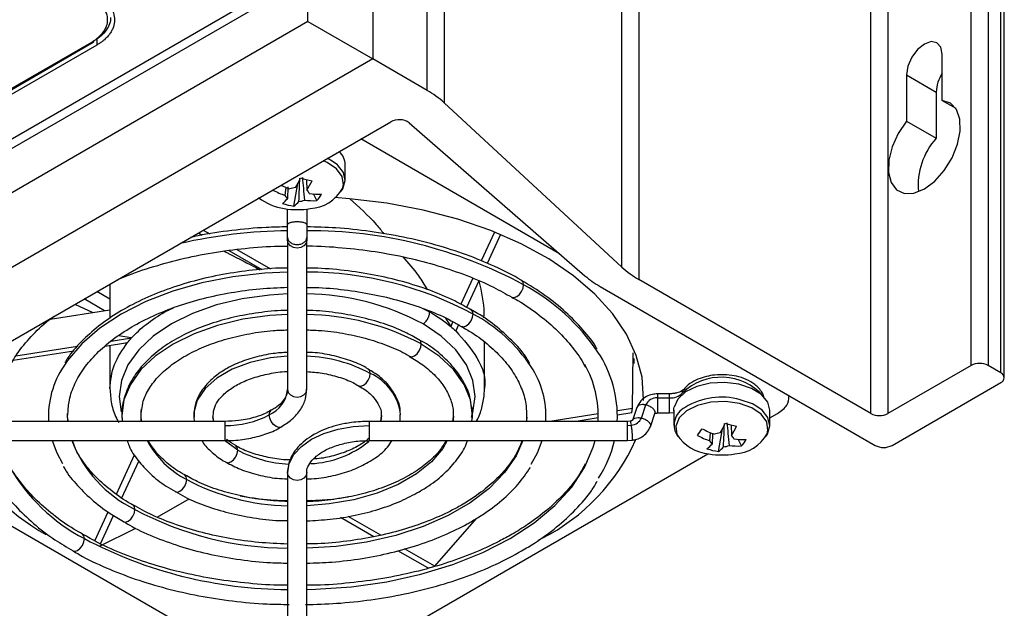
# Model space of a CAD drawing. Units: millimetres. Extents: x 15231 to 16568, y 10020 to 11488.
# Drawn here: x 16473 to 16555, y 10099 to 10148 of the extents above; entities that cross this region are included whole.
import ezdxf

# ---------------------------------------------------------------- set-up
doc = ezdxf.new("R2010")
doc.units = ezdxf.units.MM

msp = doc.modelspace()

# ---------------------------------------------------------------- linework, layer by layer
at = {"color": 7, "linetype": 'Continuous', "lineweight": 25}
for p, q in [((16502.393, 10438.462), (16502.393, 10144.437)), ((16506.922, 10141.822), (16506.922, 10435.777)), ((16508.332, 10434.754), (16508.332, 10140.799)), ((16523.142, 10127.117), (16523.142, 10421.071)), ((16524.551, 10420.048), (16524.551, 10126.094)), ((16552.214, 10118.942), (16552.214, 10412.896)), ((16553.628, 10412.896), (16553.628, 10118.942)), ((16554.688, 10118.329), (16554.688, 10412.284)), ((16554.981, 10117.921), (16554.981, 10411.876)), ((16543.87, 10114.941), (16543.87, 10408.896)), ((16545.284, 10408.896), (16545.284, 10114.941)), ((16496.998, 10147.552), (16496.998, 10181.867)), ((16337.681, 10060.072), (16493.108, 10149.798)), ((16493.809, 10149.393), (16337.675, 10059.259)), ((16496.998, 10147.552), (16334.486, 10053.736)), ((16496.998, 10147.552), (16502.393, 10144.437)), ((16479.419, 10145.597), (16434.903, 10119.898)), ((16435.537, 10120.667), (16479.128, 10145.832)), ((16435.581, 10120.781), (16479, 10145.846)), ((16479.41, 10146.142), (16479.419, 10145.597)), ((16549.809, 10140.984), (16549.809, 10144.826)), ((16502.393, 10144.437), (16339.697, 10050.514)), ((16506.922, 10141.822), (16502.393, 10144.437)), ((16546.84, 10143.112), (16546.84, 10139.27)), ((16546.84, 10143.112), (16549.314, 10141.683)), ((16549.314, 10141.683), (16549.314, 10137.841)), ((16523.142, 10127.117), (16508.332, 10140.799)), ((16549.809, 10140.984), (16550.937, 10140.333)), ((16348.805, 10049.684), (16503.892, 10139.214)), ((16505.433, 10139.125), (16520.06, 10126.399)), ((16546.84, 10139.27), (16549.314, 10137.841)), ((16517.95, 10128.235), (16501.412, 10137.782)), ((16500.105, 10134.367), (16500.105, 10135.628)), ((16495.822, 10132.196), (16496.154, 10134.079)), ((16496.875, 10134.397), (16496.912, 10133.51)), ((16495.106, 10133.078), (16495.173, 10133.771)), ((16495.334, 10133.79), (16495.297, 10132.812)), ((16497.742, 10132.655), (16497.465, 10133.211)), ((16495.305, 10130.651), (16495.305, 10131.954)), ((16496.905, 10131.954), (16496.905, 10130.651)), ((16487.877, 10129.969), (16488.199, 10129.783)), ((16488.283, 10130.203), (16488.838, 10129.883)), ((16495.305, 10129.584), (16495.305, 10130.651)), ((16496.905, 10130.651), (16496.905, 10129.584)), ((16512.528, 10130.043), (16511.411, 10127.638)), ((16495.305, 10129.364), (16495.305, 10129.584)), ((16495.305, 10129.364), (16495.305, 10116.953)), ((16496.905, 10129.584), (16496.905, 10129.364)), ((16496.905, 10116.953), (16496.905, 10129.364)), ((16513.027, 10129.839), (16511.91, 10127.433)), ((16490.419, 10128.502), (16493.163, 10126.917)), ((16491.071, 10128.594), (16493.887, 10126.968)), ((16510.741, 10126.193), (16509.735, 10124.026)), ((16511.235, 10125.978), (16510.208, 10123.766)), ((16543.87, 10114.941), (16524.551, 10126.094)), ((16480.51, 10124.458), (16479.421, 10125.087)), ((16480.51, 10125.716), (16480.51, 10122.855)), ((16521.322, 10125.509), (16544.223, 10112.288)), ((16480.071, 10123.487), (16478.36, 10124.475)), ((16475.529, 10122.785), (16480.51, 10123.555)), ((16477.589, 10124.03), (16479.092, 10123.336)), ((16485.078, 10123.397), (16485.798, 10123.737)), ((16506.506, 10123.698), (16507.132, 10123.397)), ((16508.441, 10122.884), (16508.883, 10122.191)), ((16509.067, 10122.586), (16508.883, 10122.191)), ((16509.535, 10122.315), (16509.306, 10121.823)), ((16480.605, 10120.971), (16482.315, 10121.235)), ((16482.315, 10121.235), (16481.235, 10121.418)), ((16511.699, 10117.031), (16511.699, 10120.881)), ((16472.468, 10119.369), (16477.496, 10120.147)), ((16472.69, 10119.746), (16477.823, 10120.54)), ((16480.124, 10120.553), (16481.974, 10120.84)), ((16480.51, 10120.613), (16480.51, 10117.031)), ((16524.024, 10115.355), (16524.079, 10119.997)), ((16524.175, 10119.115), (16524.175, 10119.527)), ((16552.214, 10118.942), (16545.284, 10114.941)), ((16554.688, 10118.329), (16553.628, 10118.942)), ((16545.637, 10112.288), (16554.688, 10117.513)), ((16527.097, 10116.578), (16526.105, 10116.578)), ((16526.105, 10116.246), (16527.097, 10116.246)), ((16527.097, 10116.556), (16527.097, 10116.575)), ((16537.103, 10116.351), (16537.103, 10116.398)), ((16524.024, 10115.355), (16522.761, 10115.16)), ((16524.394, 10115.453), (16524.012, 10114.368)), ((16524.762, 10114.569), (16525.144, 10115.655)), ((16527.46, 10115.22), (16527.46, 10113.957)), ((16535.46, 10113.957), (16535.46, 10115.218)), ((16477.007, 10114.289), (16476.992, 10114.942)), ((16503.088, 10114.763), (16503.041, 10114.289)), ((16504.667, 10114.289), (16504.675, 10114.847)), ((16509.08, 10114.734), (16509.046, 10114.289)), ((16510.649, 10114.289), (16510.667, 10114.532)), ((16515.186, 10114.656), (16515.196, 10114.289)), ((16521.168, 10114.914), (16517.13, 10114.289)), ((16521.167, 10114.571), (16519.346, 10114.289)), ((16523.954, 10115.002), (16522.769, 10114.818)), ((16523.845, 10114.314), (16523.603, 10114.289)), ((16525.511, 10113.845), (16525.893, 10114.931)), ((16526.105, 10114.989), (16527.097, 10114.989)), ((16527.097, 10114.989), (16527.49, 10115.028)), ((16535.46, 10114.574), (16536.089, 10114.937)), ((16490.105, 10114.289), (16468.605, 10114.289)), ((16490.105, 10113.951), (16490.105, 10114.289)), ((16490.105, 10112.69), (16490.105, 10113.951)), ((16523.605, 10114.289), (16502.105, 10114.289)), ((16502.105, 10114.289), (16502.105, 10113.951)), ((16502.105, 10113.951), (16502.105, 10112.689)), ((16523.605, 10113.951), (16523.605, 10114.289)), ((16523.605, 10113.951), (16523.927, 10113.984)), ((16523.605, 10112.689), (16523.605, 10113.951)), ((16531.177, 10111.785), (16531.509, 10113.669)), ((16532.231, 10113.987), (16532.268, 10113.1)), ((16468.605, 10112.689), (16490.105, 10112.689)), ((16490.105, 10112.689), (16490.105, 10112.69)), ((16502.105, 10112.689), (16523.605, 10112.689)), ((16523.606, 10112.689), (16524.01, 10112.731)), ((16530.461, 10112.668), (16530.529, 10113.361)), ((16530.684, 10113.252), (16530.652, 10112.402)), ((16533.097, 10112.245), (16532.82, 10112.801)), ((16461.905, 10111.598), (16492.105, 10094.164)), ((16481.046, 10108.237), (16482.563, 10111.506)), ((16500.105, 10094.164), (16530.304, 10111.598)), ((16481.498, 10107.933), (16482.912, 10110.978)), ((16495.305, 10110.025), (16495.305, 10097.614)), ((16496.905, 10097.614), (16496.905, 10110.025)), ((16484.454, 10106.327), (16487.105, 10107.853)), ((16497.392, 10107.631), (16497.252, 10107.712)), ((16498.085, 10107.7), (16498.007, 10107.745)), ((16479.242, 10104.353), (16480.358, 10106.756)), ((16479.722, 10104.106), (16480.812, 10106.454)), ((16502.483, 10104.692), (16499.721, 10106.287)), ((16503.062, 10104.826), (16500.357, 10106.388)), ((16507.551, 10102.235), (16511.034, 10106.217)), ((16479.631, 10103.91), (16482.66, 10105.398)), ((16516.237, 10104.422), (16516.505, 10104.574)), ((16507.551, 10102.235), (16505.042, 10103.683)), ((16506.985, 10102.093), (16504.497, 10103.529))]:
    msp.add_line(p, q, dxfattribs=at)
at = {"color": 7, "linetype": 'Continuous', "lineweight": 25, "flags": 128}
for points in [[(16479, 10145.846), (16479.035, 10145.83), (16479.068, 10145.821), (16479.098, 10145.822), (16479.126, 10145.831), (16479.148, 10145.848), (16479.165, 10145.873), (16479.176, 10145.904), (16479.18, 10145.941)], [(16549.809, 10144.826), (16549.696, 10145.417), (16549.374, 10145.788), (16548.893, 10145.881), (16548.324, 10145.684), (16547.756, 10145.225), (16547.274, 10144.575), (16546.953, 10143.833), (16546.84, 10143.112)], [(16546.84, 10139.27), (16546.151, 10138.252), (16545.646, 10137.138), (16545.367, 10136.021), (16545.338, 10134.996), (16545.561, 10134.15), (16546.018, 10133.554), (16546.669, 10133.258), (16547.46, 10133.287), (16548.324, 10133.64), (16549.189, 10134.285), (16549.98, 10135.169), (16550.631, 10136.217), (16551.087, 10137.34), (16551.311, 10138.444), (16551.282, 10139.435), (16551.003, 10140.23), (16550.498, 10140.761), (16549.809, 10140.984)], [(16499.875, 10133.67), (16499.946, 10133.956), (16499.851, 10134.65), (16499.389, 10135.293), (16498.606, 10135.822), (16498.272, 10135.97)], [(16499.022, 10135.947), (16498.655, 10136.146), (16498.612, 10136.166)], [(16499.767, 10133.438), (16499.905, 10133.646), (16500.104, 10134.325), (16499.948, 10135.007), (16499.45, 10135.633), (16499.022, 10135.947)], [(16524.949, 10116.034), (16524.952, 10116.121), (16524.821, 10117.954), (16524.341, 10119.768), (16523.518, 10121.541), (16522.363, 10123.25), (16520.888, 10124.876), (16519.113, 10126.398), (16517.059, 10127.798), (16514.75, 10129.06), (16512.215, 10130.167), (16509.485, 10131.106), (16506.592, 10131.866), (16503.572, 10132.438), (16500.461, 10132.814), (16499.206, 10132.909)], [(16496.905, 10129.364), (16496.844, 10129.114), (16496.67, 10128.902), (16496.411, 10128.761), (16496.105, 10128.711), (16495.799, 10128.761), (16495.539, 10128.902), (16495.366, 10129.114), (16495.305, 10129.364)], [(16495.305, 10126.713), (16493.401, 10126.62), (16490.743, 10126.315), (16488.177, 10125.812), (16485.747, 10125.12), (16483.494, 10124.251), (16481.457, 10123.22), (16479.67, 10122.043), (16478.165, 10120.743), (16476.966, 10119.34), (16476.66, 10118.887)], [(16514.96, 10125.648), (16514.917, 10125.873), (16514.794, 10126.015), (16514.793, 10126.015)], [(16513.985, 10124.634), (16513.994, 10124.629), (16514.177, 10124.593), (16514.394, 10124.669), (16514.61, 10124.843), (16514.794, 10125.091), (16514.917, 10125.374), (16514.96, 10125.648)], [(16495.305, 10124.891), (16493.787, 10124.798), (16491.527, 10124.484), (16489.379, 10123.971), (16487.397, 10123.27), (16485.629, 10122.398), (16484.119, 10121.378), (16482.905, 10120.233), (16482.015, 10118.993), (16481.472, 10117.688), (16481.29, 10116.351), (16481.454, 10115.08)], [(16510.752, 10123.22), (16510.709, 10123.445), (16510.587, 10123.586), (16510.573, 10123.593)], [(16495.305, 10123.182), (16493.82, 10123.091), (16491.591, 10122.782), (16489.474, 10122.276), (16487.52, 10121.585), (16485.777, 10120.725), (16484.289, 10119.719), (16483.092, 10118.591), (16482.214, 10117.369), (16481.679, 10116.083), (16481.5, 10114.764), (16481.523, 10114.289)], [(16509.775, 10122.207), (16509.787, 10122.2), (16509.97, 10122.164), (16510.187, 10122.24), (16510.403, 10122.414), (16510.587, 10122.662), (16510.709, 10122.945), (16510.752, 10123.22)], [(16510.618, 10114.633), (16510.737, 10115.013), (16510.92, 10116.351), (16510.737, 10117.688), (16510.194, 10118.993), (16509.305, 10120.233), (16508.09, 10121.378), (16506.58, 10122.398)], [(16506.432, 10120.725), (16506.389, 10120.951), (16506.266, 10121.092), (16506.253, 10121.099)], [(16505.46, 10119.71), (16505.466, 10119.706), (16505.65, 10119.67), (16505.866, 10119.746), (16506.083, 10119.92), (16506.266, 10120.168), (16506.389, 10120.451), (16506.432, 10120.725)], [(16510.705, 10114.554), (16510.71, 10114.764), (16510.53, 10116.083), (16509.995, 10117.369), (16509.118, 10118.591), (16507.92, 10119.719), (16506.432, 10120.725)], [(16495.305, 10119.713), (16493.876, 10119.565), (16492.196, 10119.192), (16490.686, 10118.626), (16489.413, 10117.892), (16488.433, 10117.02), (16487.788, 10116.05), (16487.506, 10115.024), (16487.496, 10114.672)], [(16502.193, 10118.278), (16502.15, 10118.503), (16502.027, 10118.644), (16502.019, 10118.649)], [(16501.215, 10117.266), (16501.227, 10117.259), (16501.411, 10117.223), (16501.627, 10117.298), (16501.844, 10117.473), (16502.027, 10117.721), (16502.15, 10118.003), (16502.193, 10118.278)], [(16495.305, 10116.953), (16495.366, 10116.703), (16495.539, 10116.491), (16495.799, 10116.349), (16496.105, 10116.299), (16496.411, 10116.349), (16496.67, 10116.491), (16496.844, 10116.703), (16496.905, 10116.953)], [(16535.46, 10115.218), (16535.288, 10115.888), (16534.764, 10116.519), (16533.937, 10117.031), (16532.883, 10117.376), (16531.698, 10117.523), (16530.491, 10117.458), (16529.373, 10117.188), (16528.447, 10116.736), (16527.797, 10116.146), (16527.484, 10115.47)], [(16534.377, 10115.536), (16534.011, 10115.735), (16532.989, 10116.09)], [(16483.126, 10114.289), (16483.111, 10115.074), (16483.137, 10115.335)], [(16493.782, 10114.83), (16493.825, 10115.055), (16493.936, 10115.189)], [(16532.933, 10115.775), (16531.761, 10115.938), (16530.559, 10115.883), (16529.445, 10115.616), (16528.529, 10115.164), (16527.899, 10114.57), (16527.618, 10113.894), (16527.713, 10113.2), (16527.716, 10113.194)], [(16535.23, 10113.26), (16535.302, 10113.546), (16535.207, 10114.24), (16534.745, 10114.883), (16533.961, 10115.412), (16532.933, 10115.775)], [(16535.122, 10113.028), (16535.26, 10113.236), (16535.459, 10113.914), (16535.303, 10114.597), (16534.806, 10115.222), (16534.377, 10115.536)], [(16489.143, 10114.289), (16489.139, 10114.31), (16489.095, 10114.791)], [(16494.744, 10113.809), (16494.564, 10113.775), (16494.347, 10113.85), (16494.131, 10114.025), (16493.947, 10114.272), (16493.825, 10114.555), (16493.782, 10114.83)], [(16503.115, 10114.772), (16503.071, 10114.31), (16503.066, 10114.289)], [(16509.11, 10114.731), (16509.099, 10114.453), (16509.084, 10114.289)], [(16515.219, 10114.647), (16515.209, 10114.387), (16515.202, 10114.289)], [(16495.305, 10110.025), (16495.435, 10110.791), (16495.822, 10111.527), (16496.451, 10112.206), (16497.296, 10112.801), (16498.327, 10113.289), (16499.502, 10113.652), (16500.778, 10113.875), (16502.105, 10113.951)], [(16475.704, 10112.689), (16476.096, 10111.668), (16476.566, 10110.792)], [(16514.879, 10112.689), (16514.324, 10111.425), (16513.367, 10110.024), (16512.088, 10108.712), (16510.512, 10107.511), (16508.667, 10106.446), (16506.588, 10105.536), (16504.314, 10104.798), (16501.887, 10104.246), (16499.352, 10103.889), (16496.905, 10103.738)], [(16508.603, 10112.689), (16508.22, 10112.035), (16507.277, 10110.921), (16506.029, 10109.911), (16504.51, 10109.035), (16502.762, 10108.314), (16500.832, 10107.77), (16498.773, 10107.416), (16496.905, 10107.27)], [(16515.599, 10110.719), (16516.114, 10111.668), (16516.506, 10112.689)], [(16520.062, 10110.509), (16520.759, 10112.155), (16520.911, 10112.689)], [(16491.148, 10111.902), (16490.169, 10112.611), (16490.109, 10112.667)], [(16490.185, 10110.881), (16490.366, 10110.847), (16490.582, 10110.922), (16490.799, 10111.097), (16490.982, 10111.345), (16491.105, 10111.627), (16491.148, 10111.902)], [(16491.148, 10111.902), (16491.105, 10112.127), (16490.991, 10112.263)], [(16496.905, 10100.301), (16497.618, 10100.32), (16500.623, 10100.531), (16503.562, 10100.949), (16506.392, 10101.569), (16509.072, 10102.381), (16511.563, 10103.373), (16513.828, 10104.532), (16515.835, 10105.84), (16517.555, 10107.278), (16518.961, 10108.825), (16520.035, 10110.459), (16520.062, 10110.509)], [(16485.96, 10108.427), (16486.127, 10108.4), (16486.343, 10108.475), (16486.56, 10108.65), (16486.743, 10108.897), (16486.866, 10109.18), (16486.909, 10109.455)], [(16486.909, 10109.455), (16486.866, 10109.68), (16486.75, 10109.817)], [(16496.905, 10110.025), (16496.844, 10109.775), (16496.67, 10109.563), (16496.411, 10109.422), (16496.105, 10109.372), (16495.799, 10109.422), (16495.539, 10109.563), (16495.366, 10109.775), (16495.305, 10110.025)], [(16481.639, 10105.933), (16481.806, 10105.906), (16482.023, 10105.981), (16482.239, 10106.156), (16482.423, 10106.403), (16482.545, 10106.686), (16482.588, 10106.961)], [(16482.588, 10106.961), (16482.545, 10107.186), (16482.427, 10107.325)], [(16477.428, 10103.506), (16477.599, 10103.477), (16477.815, 10103.552), (16478.032, 10103.727), (16478.215, 10103.974), (16478.338, 10104.257), (16478.381, 10104.532)], [(16478.381, 10104.532), (16478.338, 10104.757), (16478.226, 10104.892)]]:
    msp.add_lwpolyline(points, dxfattribs=at)
at = {"color": 7, "linetype": 'Continuous', "lineweight": 25}
for centre, radius, start, end in [((16552.499, 10141.535), 3.188, 147.52879, 177.34458), ((16503.03, 10134.976), 7.875, 47.68089, 60.37772), ((16504.59, 10137.915), 1.475, 55.14506, 118.23904), ((16553.626, 10133.938), 5.816, 137.84365, 185.27036), ((16498.498, 10135.58), 1.608, 1.72583, 46.27474), ((16487.044, 10138.997), 10.352, 329.46429, 334.49603), ((16499.921, 10147.229), 13.172, 254.43777, 258.6951), ((16487.996, 10138.77), 10.352, 329.46429, 334.49603), ((16497.871, 10140.777), 8.18, 242.34545, 250.24526), ((16498.239, 10141.264), 8.113, 244.54863, 250.26375), ((16496.07, 10132.261), 1.481, 94.25327, 112.67189), ((16496.624, 10133.102), 0.5, 16.56796, 54.81292), ((16497.862, 10139.495), 6.297, 263.08362, 272.49082), ((16497.017, 10135.259), 3.27, 272.82072, 330.91826), ((16495.201, 10134.892), 3.385, 318.63906, 330.10157), ((16495.674, 10136.482), 4.534, 232.14984, 261.84557), ((16493.302, 10134.572), 2.66, 306.11158, 318.57788), ((16496.714, 10138.036), 5.908, 251.81588, 261.31698), ((16495.585, 10133.221), 0.5, 196.56796, 234.81292), ((16494.254, 10134.345), 2.66, 306.11158, 318.57788), ((16496.139, 10134.061), 1.481, 274.25327, 292.67189), ((16497.468, 10138.946), 6.297, 263.08362, 272.49082), ((16496.105, 10138.404), 6.5, 260.49249, 279.50751), ((16495.983, 10086.065), 44.09, 90.88202, 102.6108), ((16497.081, 10092.4), 37.751, 61.73196, 90.26763), ((16496.806, 10097.13), 29.583, 61.87213, 89.80849), ((16528.444, 10132.939), 7.875, 227.68089, 240.37772), ((16525.314, 10132.505), 8.055, 229.28756, 240.2876), ((16506.665, 10110.26), 17.482, 34.08144, 61.67496), ((16496.589, 10103.637), 21.255, 61.96084, 89.14832), ((16496.583, 10102.234), 20.951, 61.95971, 89.12054), ((16504.471, 10111.448), 13.342, 33.63019, 61.91645), ((16513.052, 10114.684), 9.713, 357.67026, 33.57851), ((16496.42, 10107.459), 12.263, 61.91565, 87.73401), ((16482.908, 10114.713), 7.514, 146.2543, 183.23385), ((16509.313, 10114.714), 7.503, 356.75303, 33.3417), ((16512.274, 10114.725), 8.892, 357.18973, 28.93604), ((16552.921, 10117.577), 1.537, 62.60967, 117.39033), ((16500.432, 10114.345), 4.309, 6.4896, 65.88444), ((16531.422, 10113.315), 4.646, 41.52955, 134.12707), ((16554.534, 10117.921), 0.437, 290.78342, 69.21658), ((16492.702, 10117.212), 2.615, 294.37466, 354.3052), ((16526.051, 10115.256), 0.992, 86.91535, 156.27254), ((16527.191, 10117.666), 1.423, 266.20336, 314.44984), ((16531.44, 10110.476), 5.825, 74.57081, 121.39558), ((16529.122, 10113.982), 1.632, 116.03682, 215.76453), ((16490.254, 10121.452), 7.503, 268.8559, 298.04024), ((16523.875, 10114.947), 0.964, 273.10729, 336.92895), ((16544.577, 10116.306), 1.537, 242.60967, 297.39033), ((16462.127, 10161.773), 83.046, 324.13712, 324.6035), ((16533.62, 10120.916), 8.18, 242.34545, 250.24526), ((16522.399, 10118.587), 10.352, 329.46429, 334.49603), ((16535.277, 10126.819), 13.172, 254.43777, 258.6951), ((16523.351, 10118.36), 10.352, 329.46429, 334.49603), ((16483.207, 10119.543), 16.713, 203.97497, 241.3255), ((16487.308, 10116.57), 10.706, 201.2553, 243.84103), ((16490.45, 10116.375), 7.773, 208.3037, 242.89896), ((16508.975, 10119.508), 16.725, 296.75735, 336.07884), ((16512.48, 10115.103), 10.332, 327.62159, 346.49085), ((16530.708, 10115.136), 3.567, 212.97788, 264.82581), ((16533.226, 10120.367), 8.18, 242.34545, 250.24526), ((16531.426, 10111.851), 1.481, 94.25327, 112.67189), ((16531.98, 10112.692), 0.5, 16.56796, 54.81292), ((16533.217, 10119.085), 6.297, 263.08362, 272.49082), ((16532.373, 10114.849), 3.27, 272.82072, 330.91826), ((16530.557, 10114.481), 3.385, 318.63906, 330.10157), ((16495.861, 10120.765), 10.038, 241.99609, 267.34934), ((16496.86, 10118.935), 8.173, 272.64074, 309.48118), ((16528.658, 10114.162), 2.66, 306.11158, 318.57788), ((16532.069, 10117.625), 5.908, 251.81588, 261.31698), ((16530.94, 10112.81), 0.5, 196.56796, 234.81292), ((16529.609, 10113.934), 2.66, 306.11158, 318.57788), ((16531.494, 10113.651), 1.481, 274.25327, 292.67189), ((16532.823, 10118.536), 6.297, 263.08362, 272.49082), ((16544.93, 10113.653), 1.537, 242.60967, 297.39033), ((16531.46, 10117.994), 6.5, 260.49249, 279.50751), ((16485.595, 10118.291), 15.536, 209.91681, 242.33027), ((16495.624, 10125.721), 18.454, 241.81913, 269.00975), ((16495.478, 10131.124), 27.386, 241.92307, 269.63767), ((16495.485, 10136.986), 36.685, 242.21017, 269.71861)]:
    msp.add_arc(centre, radius, start, end, dxfattribs=at)
for points, knots in [([(16479, 10145.846), (16479.21, 10145.968), (16479.397, 10146.1), (16479.724, 10146.384), (16479.865, 10146.538), (16480.09, 10146.855), (16480.176, 10147.021), (16480.291, 10147.361), (16480.32, 10147.533), (16480.319, 10147.877), (16480.29, 10148.053), (16480.175, 10148.393), (16480.089, 10148.558), (16479.864, 10148.88), (16479.722, 10149.037), (16479.396, 10149.326), (16479.21, 10149.462), (16479, 10149.588)], [0, 0, 0, 0, 0.125, 0.125, 0.25, 0.25, 0.375, 0.375, 0.5, 0.5, 0.625, 0.625, 0.75, 0.75, 0.875, 0.875, 1, 1, 1, 1]), ([(16479.419, 10149.793), (16479.465, 10149.765), (16479.557, 10149.709), (16479.688, 10149.621), (16479.813, 10149.53), (16479.933, 10149.436), (16480.103, 10149.291), (16480.307, 10149.089), (16480.519, 10148.824), (16480.687, 10148.549), (16480.848, 10148.17), (16480.931, 10147.683), (16480.85, 10147.198), (16480.69, 10146.823), (16480.524, 10146.549), (16480.312, 10146.288), (16480.085, 10146.068), (16479.86, 10145.885), (16479.649, 10145.735), (16479.496, 10145.643), (16479.419, 10145.597)], [0, 0, 0, 0, 0.024906, 0.049791, 0.074693, 0.09965, 0.124702, 0.187123, 0.24942, 0.311744, 0.374338, 0.499509, 0.623991, 0.686732, 0.749341, 0.811576, 0.874076, 0.916154, 0.958067, 1, 1, 1, 1]), ([(16480.572, 10147.901), (16480.572, 10147.719), (16480.541, 10147.534), (16480.42, 10147.178), (16480.33, 10147.005), (16479.972, 10146.501), (16479.62, 10146.195), (16479.18, 10145.941)], [0, 0, 0, 0, 0.25, 0.25, 0.5, 0.5, 1, 1, 1, 1]), ([(16496.249, 10132.585), (16496.261, 10132.929), (16496.285, 10133.577), (16496.31, 10134.227), (16496.322, 10134.533)], [0, 0, 0, 0, 0.530725, 1, 1, 1, 1]), ([(16496.534, 10134.583), (16496.562, 10134.288), (16496.622, 10133.658), (16496.679, 10133.029), (16496.71, 10132.695)], [0, 0, 0, 0, 0.4692749, 1, 1, 1, 1]), ([(16500.485, 10132.812), (16501.242, 10132.132), (16502.245, 10131.232), (16503.11, 10130.154), (16503.322, 10129.89)], [0, 0, 0, 0, 0.755354, 1, 1, 1, 1]), ([(16495.305, 10130.651), (16495.305, 10130.681), (16495.322, 10130.715), (16495.4, 10130.779), (16495.461, 10130.81), (16495.617, 10130.861), (16495.712, 10130.881), (16495.909, 10130.906), (16496.01, 10130.912), (16496.199, 10130.912), (16496.301, 10130.906), (16496.498, 10130.881), (16496.592, 10130.861), (16496.748, 10130.81), (16496.809, 10130.779), (16496.887, 10130.715), (16496.905, 10130.681), (16496.905, 10130.651)], [0, 0, 0, 0, 0.125, 0.125, 0.25, 0.25, 0.375, 0.375, 0.5, 0.5, 0.625, 0.625, 0.75, 0.75, 0.875, 0.875, 1, 1, 1, 1]), ([(16495.305, 10130.466), (16494.709, 10130.458), (16493.146, 10130.436), (16490.648, 10130.182), (16488.534, 10129.892), (16487.423, 10129.634), (16487.21, 10129.584)], [0, 0, 0, 0, 0.215818, 0.566483, 0.917253, 1, 1, 1, 1]), ([(16514.792, 10126.014), (16514.782, 10126.02), (16514.116, 10126.449), (16512.588, 10127.176), (16510.222, 10128.169), (16507.663, 10128.986), (16504.976, 10129.641), (16502.183, 10130.113), (16499.481, 10130.407), (16497.709, 10130.454), (16496.905, 10130.475)], [0, 0, 0, 0, 0.002294, 0.148527, 0.294729, 0.440843, 0.586858, 0.732785, 0.878648, 1, 1, 1, 1]), ([(16487.452, 10129.724), (16487.467, 10129.717), (16487.501, 10129.7), (16487.544, 10129.678), (16487.57, 10129.666)], [0, 0, 0, 0, 0.416971, 1, 1, 1, 1]), ([(16495.305, 10129.584), (16495.305, 10129.515), (16495.322, 10129.441), (16495.4, 10129.297), (16495.461, 10129.228), (16495.617, 10129.114), (16495.712, 10129.069), (16495.909, 10129.012), (16496.01, 10129), (16496.199, 10129), (16496.301, 10129.012), (16496.498, 10129.069), (16496.592, 10129.114), (16496.748, 10129.228), (16496.809, 10129.297), (16496.887, 10129.441), (16496.905, 10129.515), (16496.905, 10129.584)], [0, 0, 0, 0, 0.125, 0.125, 0.25, 0.25, 0.375, 0.375, 0.5, 0.5, 0.625, 0.625, 0.75, 0.75, 0.875, 0.875, 1, 1, 1, 1]), ([(16481.069, 10126.039), (16481.117, 10126.062), (16481.884, 10126.424), (16483.55, 10126.998), (16486.045, 10127.731), (16488.69, 10128.289), (16491.426, 10128.668), (16493.646, 10128.862), (16494.945, 10128.865), (16495.305, 10128.867)], [0, 0, 0, 0, 0.0123304, 0.1955168, 0.3788405, 0.5623051, 0.745889, 0.9295592, 1, 1, 1, 1]), ([(16490.008, 10128.443), (16490.082, 10128.406), (16490.832, 10128.03), (16491.852, 10127.507), (16492.835, 10126.996), (16493.008, 10126.906)], [0, 0, 0, 0, 0.083525, 0.838937, 1, 1, 1, 1]), ([(16496.905, 10128.884), (16496.95, 10128.884), (16497.933, 10128.896), (16499.851, 10128.752), (16502.612, 10128.44), (16505.289, 10127.934), (16507.851, 10127.267), (16510.255, 10126.437), (16512.321, 10125.557), (16513.477, 10124.9), (16513.974, 10124.617)], [0, 0, 0, 0, 0.007094, 0.154376, 0.301621, 0.448795, 0.595863, 0.742796, 0.88957, 1, 1, 1, 1]), ([(16504.898, 10127.977), (16505.351, 10127.465), (16506.108, 10126.611), (16506.691, 10125.645), (16506.926, 10125.258)], [0, 0, 0, 0, 0.5987787, 1, 1, 1, 1]), ([(16495.305, 10127.04), (16495.181, 10127.041), (16494.205, 10127.048), (16492.386, 10126.883), (16489.896, 10126.537), (16487.5, 10125.994), (16485.232, 10125.285), (16483.126, 10124.413), (16481.216, 10123.39), (16479.525, 10122.229), (16478.11, 10120.938), (16477.185, 10119.902), (16476.836, 10119.277), (16476.764, 10119.147)], [0, 0, 0, 0, 0.0153423, 0.121296, 0.2272874, 0.3333547, 0.4395359, 0.5458646, 0.6523616, 0.7590157, 0.8657249, 0.97221, 1, 1, 1, 1]), ([(16510.564, 10123.572), (16510.124, 10123.823), (16509.069, 10124.427), (16507.159, 10125.214), (16504.91, 10125.941), (16502.521, 10126.497), (16500.037, 10126.861), (16498.148, 10127.038), (16497.1, 10127.035), (16496.905, 10127.035)], [0, 0, 0, 0, 0.120252, 0.288769, 0.457159, 0.625392, 0.793487, 0.961488, 1, 1, 1, 1]), ([(16511.228, 10125.963), (16511.438, 10125.077), (16511.679, 10124.061), (16511.631, 10123.041), (16511.624, 10122.91)], [0, 0, 0, 0, 0.871881, 1, 1, 1, 1]), ([(16521.07, 10120.322), (16521.068, 10120.326), (16520.775, 10120.877), (16519.92, 10121.915), (16518.492, 10123.407), (16516.785, 10124.79), (16515.454, 10125.608), (16514.792, 10126.014)], [0, 0, 0, 0, 0.001422, 0.249808, 0.5000627, 0.7516487, 1, 1, 1, 1]), ([(16477.013, 10114.928), (16477.036, 10115.307), (16477.088, 10116.138), (16477.547, 10117.408), (16478.309, 10118.712), (16479.371, 10119.953), (16480.702, 10121.108), (16482.283, 10122.161), (16484.093, 10123.095), (16486.101, 10123.894), (16488.276, 10124.543), (16490.583, 10125.027), (16492.938, 10125.348), (16494.53, 10125.414), (16495.305, 10125.446)], [0, 0, 0, 0, 0.073688, 0.161397, 0.247801, 0.332851, 0.417071, 0.500933, 0.584712, 0.668509, 0.75239, 0.836366, 0.920423, 1, 1, 1, 1]), ([(16496.905, 10125.429), (16497.235, 10125.427), (16498.385, 10125.418), (16500.334, 10125.215), (16502.697, 10124.829), (16504.952, 10124.265), (16507.045, 10123.541), (16508.665, 10122.843), (16509.49, 10122.347), (16509.759, 10122.185)], [0, 0, 0, 0, 0.068576, 0.238834, 0.408989, 0.578978, 0.748736, 0.918216, 1, 1, 1, 1]), ([(16513.974, 10124.617), (16514.141, 10124.528), (16514.986, 10124.075), (16516.283, 10123.141), (16517.835, 10121.834), (16519.067, 10120.435), (16519.82, 10119.411), (16520.069, 10118.851), (16520.098, 10118.787)], [0, 0, 0, 0, 0.056427, 0.284884, 0.51325, 0.741715, 0.970744, 1, 1, 1, 1]), ([(16495.305, 10123.509), (16495.204, 10123.509), (16494.388, 10123.512), (16492.87, 10123.339), (16490.807, 10122.981), (16488.856, 10122.429), (16487.057, 10121.713), (16485.449, 10120.84), (16484.068, 10119.825), (16482.951, 10118.686), (16482.122, 10117.446), (16481.633, 10116.141), (16481.446, 10115.071), (16481.534, 10114.46), (16481.558, 10114.289)], [0, 0, 0, 0, 0.013314, 0.108435, 0.203629, 0.298969, 0.394523, 0.490339, 0.586407, 0.682491, 0.777993, 0.872087, 0.964267, 1, 1, 1, 1]), ([(16482.315, 10121.235), (16482.668, 10121.621), (16483.076, 10121.999), (16483.999, 10122.724), (16484.514, 10123.072), (16485.078, 10123.397)], [0, 0, 0, 0, 0.5, 0.5, 1, 1, 1, 1]), ([(16506.245, 10121.078), (16505.864, 10121.294), (16504.96, 10121.808), (16503.302, 10122.441), (16501.354, 10122.994), (16499.286, 10123.346), (16497.784, 10123.515), (16496.987, 10123.511), (16496.905, 10123.511)], [0, 0, 0, 0, 0.150917, 0.35768, 0.564199, 0.770424, 0.976434, 1, 1, 1, 1]), ([(16506.58, 10122.398), (16506.672, 10122.451), (16506.763, 10122.534), (16506.916, 10122.722), (16506.977, 10122.827), (16507.066, 10123.023), (16507.093, 10123.114), (16507.126, 10123.273), (16507.132, 10123.34), (16507.132, 10123.397)], [0, 0, 0, 0, 0.25, 0.25, 0.5, 0.5, 0.75, 0.75, 1, 1, 1, 1]), ([(16515.479, 10119.097), (16515.409, 10119.224), (16515.071, 10119.836), (16514.178, 10120.859), (16512.788, 10122.131), (16511.561, 10123.039), (16510.746, 10123.475), (16510.564, 10123.572)], [0, 0, 0, 0, 0.072671, 0.352096, 0.634366, 0.918465, 1, 1, 1, 1]), ([(16472.092, 10118.731), (16472.308, 10119.127), (16472.796, 10120.021), (16473.928, 10121.347), (16474.982, 10122.397), (16475.721, 10122.929), (16475.882, 10123.044)], [0, 0, 0, 0, 0.259558, 0.58598, 0.910155, 1, 1, 1, 1]), ([(16483.169, 10115.265), (16483.198, 10115.499), (16483.272, 10116.094), (16483.747, 10117.04), (16484.544, 10118.07), (16485.629, 10119.02), (16486.958, 10119.868), (16488.508, 10120.594), (16490.244, 10121.183), (16492.125, 10121.608), (16493.831, 10121.855), (16494.906, 10121.886), (16495.305, 10121.898)], [0, 0, 0, 0, 0.073183, 0.186487, 0.296296, 0.403759, 0.51033, 0.61674, 0.723241, 0.829944, 0.936836, 1, 1, 1, 1]), ([(16496.905, 10121.898), (16497.323, 10121.885), (16498.418, 10121.852), (16500.142, 10121.598), (16502.026, 10121.169), (16503.739, 10120.567), (16504.891, 10120.066), (16505.388, 10119.741), (16505.452, 10119.699)], [0, 0, 0, 0, 0.1302093, 0.3405499, 0.5505763, 0.7601197, 0.9690427, 1, 1, 1, 1]), ([(16509.306, 10121.823), (16509.951, 10121.089), (16511.26, 10119.597), (16511.861, 10117.883), (16511.698, 10117.034), (16511.697, 10117.031)], [0, 0, 0, 0, 0.491284, 0.998034, 1, 1, 1, 1]), ([(16509.759, 10122.185), (16510.057, 10122.019), (16510.932, 10121.53), (16512.129, 10120.597), (16513.333, 10119.424), (16514.25, 10118.181), (16514.871, 10116.897), (16515.201, 10115.716), (16515.19, 10114.967), (16515.186, 10114.656)], [0, 0, 0, 0, 0.0824939, 0.2419642, 0.4013846, 0.5610946, 0.7218249, 0.8846356, 1, 1, 1, 1]), ([(16510.557, 10115.883), (16510.537, 10116.03), (16510.454, 10116.609), (16509.99, 10117.584), (16509.189, 10118.776), (16508.067, 10119.869), (16507.073, 10120.644), (16506.39, 10121.002), (16506.245, 10121.078)], [0, 0, 0, 0, 0.071741, 0.28401, 0.499024, 0.717926, 0.939845, 1, 1, 1, 1]), ([(16480.512, 10117.031), (16480.576, 10117.697), (16480.703, 10119.014), (16481.554, 10120.236), (16481.974, 10120.84)], [0, 0, 0, 0, 0.506506, 1, 1, 1, 1]), ([(16495.305, 10120.031), (16494.904, 10120.006), (16493.954, 10119.947), (16492.524, 10119.634), (16491.076, 10119.136), (16489.805, 10118.463), (16488.758, 10117.636), (16487.996, 10116.676), (16487.542, 10115.661), (16487.522, 10114.972), (16487.513, 10114.655)], [0, 0, 0, 0, 0.0959813, 0.2272935, 0.3591385, 0.4917937, 0.625327, 0.7586472, 0.8889745, 1, 1, 1, 1]), ([(16502.012, 10118.635), (16501.95, 10118.676), (16501.514, 10118.97), (16500.5, 10119.373), (16499.008, 10119.797), (16497.777, 10120.012), (16497.066, 10120.027), (16496.905, 10120.03)], [0, 0, 0, 0, 0.047762, 0.337155, 0.626709, 0.915546, 1, 1, 1, 1]), ([(16505.452, 10119.699), (16505.836, 10119.466), (16506.672, 10118.96), (16507.657, 10118.066), (16508.447, 10117.077), (16508.924, 10116.051), (16509.135, 10115.269), (16509.09, 10114.827), (16509.08, 10114.734)], [0, 0, 0, 0, 0.164958, 0.358341, 0.551871, 0.746994, 0.946379, 1, 1, 1, 1]), ([(16489.103, 10114.786), (16489.126, 10115.013), (16489.171, 10115.451), (16489.587, 10116.147), (16490.269, 10116.825), (16491.239, 10117.437), (16492.42, 10117.935), (16493.77, 10118.27), (16494.76, 10118.439), (16495.28, 10118.443), (16495.305, 10118.443)], [0, 0, 0, 0, 0.147174, 0.283419, 0.428882, 0.570046, 0.71057, 0.851488, 0.993035, 1, 1, 1, 1]), ([(16496.905, 10118.437), (16497.337, 10118.401), (16498.261, 10118.323), (16499.565, 10117.995), (16500.59, 10117.625), (16501.055, 10117.336), (16501.199, 10117.246)], [0, 0, 0, 0, 0.264391, 0.565602, 0.86505, 1, 1, 1, 1]), ([(16504.678, 10115.062), (16504.68, 10115.123), (16504.694, 10115.529), (16504.412, 10116.265), (16503.838, 10117.202), (16503.033, 10118.012), (16502.334, 10118.438), (16502.012, 10118.635)], [0, 0, 0, 0, 0.042918, 0.28631, 0.530936, 0.783363, 1, 1, 1, 1]), ([(16535, 10116.216), (16534.999, 10116.227), (16534.978, 10116.393), (16534.763, 10116.808), (16534.284, 10117.364), (16533.526, 10117.793), (16532.713, 10118.057), (16531.816, 10118.19), (16530.959, 10118.173), (16530.144, 10118.031), (16529.435, 10117.8), (16528.757, 10117.442), (16528.445, 10117.115), (16528.284, 10116.947)], [0, 0, 0, 0, 0.005234, 0.074645, 0.202712, 0.315095, 0.416615, 0.508996, 0.625194, 0.703154, 0.793518, 0.893842, 1, 1, 1, 1]), ([(16480.51, 10117.031), (16480.541, 10116.603), (16480.601, 10115.766), (16480.892, 10114.812), (16481.182, 10114.316), (16481.253, 10114.195)], [0, 0, 0, 0, 0.441232, 0.864304, 1, 1, 1, 1]), ([(16495.305, 10116.953), (16495.298, 10116.86), (16495.283, 10116.635), (16495.13, 10116.254), (16494.787, 10115.817), (16494.387, 10115.451), (16494.042, 10115.27), (16493.922, 10115.207)], [0, 0, 0, 0, 0.168621, 0.411244, 0.652664, 0.879736, 1, 1, 1, 1]), ([(16494.736, 10113.818), (16495.054, 10114.018), (16495.728, 10114.443), (16496.406, 10115.246), (16496.841, 10116.109), (16496.867, 10116.685), (16496.88, 10116.954)], [0, 0, 0, 0, 0.253767, 0.537872, 0.783963, 1, 1, 1, 1]), ([(16501.199, 10117.246), (16501.385, 10117.143), (16501.909, 10116.853), (16502.505, 10116.284), (16502.951, 10115.603), (16503.134, 10115.104), (16503.096, 10114.826), (16503.089, 10114.768)], [0, 0, 0, 0, 0.142816, 0.402743, 0.662928, 0.929594, 1, 1, 1, 1]), ([(16511.026, 10114.289), (16511.041, 10114.313), (16511.256, 10114.675), (16511.494, 10115.424), (16511.682, 10116.322), (16511.695, 10116.862), (16511.699, 10117.031)], [0, 0, 0, 0, 0.028727, 0.423287, 0.819378, 1, 1, 1, 1]), ([(16528.278, 10116.941), (16528.278, 10116.94), (16528.273, 10116.933), (16528.159, 10116.829), (16527.954, 10116.729), (16527.716, 10116.651), (16527.434, 10116.593), (16527.217, 10116.585), (16527.097, 10116.58)], [0, 0, 0, 0, 0.053465, 0.284114, 0.471362, 0.623226, 0.791013, 1, 1, 1, 1]), ([(16528.187, 10116.65), (16528.192, 10116.71), (16528.2, 10116.821), (16528.26, 10116.905), (16528.289, 10116.944)], [0, 0, 0, 0, 0.533415, 1, 1, 1, 1]), ([(16526.105, 10116.58), (16525.964, 10116.571), (16525.648, 10116.552), (16525.156, 10116.366), (16524.667, 10116.009), (16524.488, 10115.645), (16524.394, 10115.455)], [0, 0, 0, 0, 0.188845, 0.423532, 0.699475, 1, 1, 1, 1]), ([(16526.105, 10116.575), (16526.105, 10116.591), (16526.105, 10116.566), (16526.105, 10116.443), (16526.105, 10116.348), (16526.105, 10116.246)], [0, 0, 0, 0, 0.5, 0.5, 1, 1, 1, 1]), ([(16526.105, 10116.246), (16526.105, 10116.158), (16526.105, 10115.975), (16526.105, 10115.648), (16526.105, 10115.346), (16526.105, 10115.124), (16526.105, 10114.999), (16526.105, 10115.003), (16526.105, 10115.005)], [0, 0, 0, 0, 0.1724556, 0.359526, 0.5472002, 0.7209616, 0.8947229, 1, 1, 1, 1]), ([(16527.097, 10116.246), (16527.097, 10116.302), (16527.097, 10116.418), (16527.097, 10116.545), (16527.097, 10116.552), (16527.097, 10116.556)], [0, 0, 0, 0, 0.317047, 0.658805, 1, 1, 1, 1]), ([(16527.097, 10115.005), (16527.097, 10115.003), (16527.097, 10114.998), (16527.097, 10115.124), (16527.097, 10115.346), (16527.097, 10115.648), (16527.097, 10115.975), (16527.097, 10116.158), (16527.097, 10116.246)], [0, 0, 0, 0, 0.109729, 0.282626, 0.455522, 0.642263, 0.828403, 1, 1, 1, 1]), ([(16536.089, 10114.937), (16536.407, 10115.162), (16536.995, 10115.577), (16537.027, 10116.11), (16537.042, 10116.355)], [0, 0, 0, 0, 0.5407152, 1, 1, 1, 1]), ([(16483.166, 10114.289), (16483.127, 10114.485), (16483.064, 10114.81), (16483.139, 10115.136), (16483.169, 10115.265)], [0, 0, 0, 0, 0.602043, 1, 1, 1, 1]), ([(16493.922, 10115.207), (16493.767, 10115.115), (16493.4, 10114.894), (16492.712, 10114.654), (16491.968, 10114.466), (16491.121, 10114.323), (16490.488, 10114.302), (16490.105, 10114.289)], [0, 0, 0, 0, 0.163854, 0.389371, 0.560783, 0.734744, 1, 1, 1, 1]), ([(16510.667, 10114.532), (16510.688, 10114.697), (16510.736, 10115.081), (16510.645, 10115.461), (16510.592, 10115.678)], [0, 0, 0, 0, 0.4294, 1, 1, 1, 1]), ([(16525.144, 10115.655), (16525.047, 10115.671), (16524.847, 10115.705), (16524.592, 10115.657), (16524.434, 10115.564), (16524.414, 10115.477), (16524.407, 10115.449)], [0, 0, 0, 0, 0.271098, 0.565171, 0.860192, 1, 1, 1, 1]), ([(16525.879, 10114.935), (16525.891, 10114.961), (16525.926, 10115.037), (16525.865, 10115.203), (16525.699, 10115.397), (16525.439, 10115.566), (16525.239, 10115.626), (16525.144, 10115.655)], [0, 0, 0, 0, 0.107753, 0.322796, 0.555058, 0.786573, 1, 1, 1, 1]), ([(16527.461, 10115.14), (16527.461, 10115.146), (16527.459, 10115.184), (16527.466, 10115.294), (16527.478, 10115.411), (16527.484, 10115.47)], [0, 0, 0, 0, 0.0860776, 0.5391442, 1, 1, 1, 1]), ([(16477.042, 10114.289), (16477.014, 10114.431), (16476.971, 10114.644), (16477.002, 10114.857), (16477.013, 10114.928)], [0, 0, 0, 0, 0.665261, 1, 1, 1, 1]), ([(16487.513, 10114.655), (16487.507, 10114.615), (16487.49, 10114.492), (16487.53, 10114.371), (16487.557, 10114.289)], [0, 0, 0, 0, 0.323354, 1, 1, 1, 1]), ([(16489.185, 10114.289), (16489.128, 10114.44), (16489.066, 10114.606), (16489.1, 10114.771), (16489.103, 10114.786)], [0, 0, 0, 0, 0.911965, 1, 1, 1, 1]), ([(16524.01, 10114.369), (16524.01, 10114.37), (16524.009, 10114.371), (16523.98, 10114.351), (16523.925, 10114.327), (16523.87, 10114.318), (16523.845, 10114.314)], [0, 0, 0, 0, 0.218931, 0.526675, 0.789557, 1, 1, 1, 1]), ([(16524.036, 10114.394), (16524.04, 10114.411), (16524.06, 10114.486), (16524.212, 10114.57), (16524.465, 10114.619), (16524.665, 10114.585), (16524.762, 10114.569)], [0, 0, 0, 0, 0.091212, 0.402901, 0.713587, 1, 1, 1, 1]), ([(16524.762, 10114.569), (16524.857, 10114.54), (16525.057, 10114.48), (16525.318, 10114.311), (16525.483, 10114.117), (16525.544, 10113.952), (16525.509, 10113.875), (16525.497, 10113.849)], [0, 0, 0, 0, 0.213334, 0.444748, 0.676908, 0.891858, 1, 1, 1, 1]), ([(16525.895, 10114.932), (16525.896, 10114.932), (16525.898, 10114.933), (16525.938, 10114.958), (16526.002, 10114.979), (16526.061, 10114.987), (16526.091, 10114.988), (16526.105, 10114.989)], [0, 0, 0, 0, 0.24764, 0.544004, 0.797383, 0.905462, 1, 1, 1, 1]), ([(16490.105, 10112.711), (16490.279, 10112.705), (16490.942, 10112.683), (16492.09, 10112.84), (16493.437, 10113.196), (16494.337, 10113.536), (16494.702, 10113.794), (16494.736, 10113.818)], [0, 0, 0, 0, 0.102806, 0.390392, 0.679033, 0.969799, 1, 1, 1, 1]), ([(16502.105, 10114.289), (16501.611, 10114.271), (16500.919, 10114.246), (16499.938, 10114.082), (16499.145, 10113.892), (16498.277, 10113.588), (16497.469, 10113.195), (16496.746, 10112.711), (16496.141, 10112.146), (16495.682, 10111.509), (16495.367, 10110.795), (16495.326, 10110.287), (16495.305, 10110.025)], [0, 0, 0, 0, 0.142142, 0.199283, 0.292773, 0.38744, 0.486758, 0.587941, 0.689951, 0.791716, 0.892721, 1, 1, 1, 1]), ([(16523.927, 10113.984), (16523.915, 10114.058), (16523.889, 10114.21), (16523.859, 10114.318), (16523.848, 10114.302), (16523.845, 10114.297)], [0, 0, 0, 0, 0.380801, 0.793873, 1, 1, 1, 1]), ([(16524.008, 10112.747), (16524.013, 10112.746), (16524.025, 10112.742), (16524.03, 10112.868), (16524.023, 10113.09), (16524.001, 10113.39), (16523.966, 10113.715), (16523.94, 10113.897), (16523.927, 10113.984)], [0, 0, 0, 0, 0.108162, 0.281363, 0.454564, 0.641633, 0.8281, 1, 1, 1, 1]), ([(16524.01, 10112.731), (16524.137, 10112.752), (16524.42, 10112.798), (16524.848, 10112.998), (16525.269, 10113.341), (16525.428, 10113.672), (16525.511, 10113.845)], [0, 0, 0, 0, 0.190044, 0.424081, 0.698541, 1, 1, 1, 1]), ([(16531.604, 10112.174), (16531.617, 10112.519), (16531.64, 10113.167), (16531.665, 10113.817), (16531.677, 10114.122)], [0, 0, 0, 0, 0.530725, 1, 1, 1, 1]), ([(16531.889, 10114.173), (16531.917, 10113.878), (16531.978, 10113.248), (16532.035, 10112.619), (16532.065, 10112.285)], [0, 0, 0, 0, 0.4692749, 1, 1, 1, 1]), ([(16482.432, 10107.333), (16482.373, 10107.363), (16481.715, 10107.702), (16480.669, 10108.464), (16479.339, 10109.599), (16478.321, 10110.82), (16477.666, 10111.857), (16477.463, 10112.488), (16477.399, 10112.689)], [0, 0, 0, 0, 0.0214, 0.240172, 0.458782, 0.67752, 0.897173, 1, 1, 1, 1]), ([(16481.941, 10112.689), (16481.992, 10112.538), (16482.184, 10111.961), (16482.825, 10111.02), (16483.858, 10109.898), (16484.923, 10109.032), (16485.708, 10108.598), (16485.971, 10108.453)], [0, 0, 0, 0, 0.090004, 0.344905, 0.604373, 0.867804, 1, 1, 1, 1]), ([(16486.76, 10109.831), (16486.665, 10109.879), (16486.08, 10110.18), (16485.23, 10110.844), (16484.265, 10111.756), (16483.874, 10112.39), (16483.689, 10112.689)], [0, 0, 0, 0, 0.062533, 0.386598, 0.71029, 1, 1, 1, 1]), ([(16488.176, 10112.689), (16488.197, 10112.649), (16488.389, 10112.283), (16489.034, 10111.689), (16489.698, 10111.125), (16490.156, 10110.904), (16490.19, 10110.888)], [0, 0, 0, 0, 0.054754, 0.5017395, 0.963634, 1, 1, 1, 1]), ([(16491.002, 10112.277), (16490.732, 10112.424), (16490.431, 10112.588), (16490.243, 10112.779), (16490.224, 10112.799)], [0, 0, 0, 0, 0.8991513, 1, 1, 1, 1]), ([(16496.92, 10110.038), (16496.915, 10110.066), (16496.882, 10110.268), (16497.03, 10110.633), (16497.428, 10111.198), (16498.123, 10111.738), (16499.075, 10112.2), (16500.209, 10112.52), (16501.251, 10112.684), (16501.891, 10112.672), (16502.105, 10112.667)], [0, 0, 0, 0, 0.024464, 0.180064, 0.322491, 0.474845, 0.624387, 0.774062, 0.924756, 1, 1, 1, 1]), ([(16514.827, 10112.689), (16514.677, 10112.312), (16514.354, 10111.498), (16513.483, 10110.286), (16512.314, 10109.079), (16511.045, 10108.097), (16509.866, 10107.359), (16508.594, 10106.671), (16506.972, 10105.95), (16504.863, 10105.238), (16502.607, 10104.68), (16500.241, 10104.301), (16498.323, 10104.105), (16497.204, 10104.099), (16496.905, 10104.097)], [0, 0, 0, 0, 0.0842285, 0.182163, 0.278779, 0.3746989, 0.4359046, 0.4859126, 0.5814866, 0.6771991, 0.7730202, 0.8689427, 0.9649414, 1, 1, 1, 1]), ([(16508.514, 10112.689), (16508.331, 10112.39), (16507.938, 10111.75), (16506.993, 10110.84), (16506.102, 10110.198), (16505.331, 10109.738), (16504.486, 10109.288), (16503.127, 10108.716), (16501.338, 10108.178), (16499.418, 10107.814), (16497.919, 10107.63), (16497.074, 10107.626), (16496.905, 10107.625)], [0, 0, 0, 0, 0.11313, 0.242483, 0.362826, 0.390964, 0.457377, 0.584623, 0.712176, 0.839977, 0.967982, 1, 1, 1, 1]), ([(16502.071, 10112.861), (16501.806, 10112.657), (16501.398, 10112.343), (16500.515, 10111.889), (16499.489, 10111.507), (16498.371, 10111.227), (16497.661, 10111.166), (16497.439, 10111.147)], [0, 0, 0, 0, 0.243025, 0.374847, 0.628871, 0.884288, 1, 1, 1, 1]), ([(16502.027, 10110.883), (16502.235, 10111.012), (16502.838, 10111.385), (16503.547, 10111.977), (16503.883, 10112.502), (16504.004, 10112.689)], [0, 0, 0, 0, 0.253245, 0.733386, 1, 1, 1, 1]), ([(16506.266, 10108.435), (16506.534, 10108.598), (16507.311, 10109.069), (16508.424, 10109.953), (16509.458, 10111.12), (16510.079, 10112.046), (16510.245, 10112.591), (16510.275, 10112.689)], [0, 0, 0, 0, 0.140965, 0.408473, 0.676022, 0.941457, 1, 1, 1, 1]), ([(16495.532, 10111.085), (16495.403, 10111.086), (16494.777, 10111.09), (16493.68, 10111.269), (16492.353, 10111.625), (16491.443, 10111.983), (16491.07, 10112.231), (16491.002, 10112.277)], [0, 0, 0, 0, 0.074937, 0.363539, 0.651037, 0.936692, 1, 1, 1, 1]), ([(16478.241, 10104.912), (16478.004, 10105.041), (16477.095, 10105.536), (16475.752, 10106.518), (16474.23, 10107.836), (16473.029, 10109.243), (16472.316, 10110.232), (16472.091, 10110.754), (16472.081, 10110.779)], [0, 0, 0, 0, 0.079848, 0.306864, 0.533801, 0.760874, 0.988571, 1, 1, 1, 1]), ([(16476.639, 10110.529), (16476.642, 10110.523), (16476.889, 10110.027), (16477.648, 10109.104), (16478.934, 10107.794), (16480.284, 10106.736), (16481.274, 10106.172), (16481.649, 10105.958)], [0, 0, 0, 0, 0.0035617, 0.2763163, 0.552067, 0.8299596, 1, 1, 1, 1]), ([(16490.19, 10110.888), (16490.575, 10110.684), (16491.38, 10110.257), (16492.828, 10109.819), (16494.166, 10109.55), (16495.01, 10109.514), (16495.305, 10109.501)], [0, 0, 0, 0, 0.266562, 0.556325, 0.84541, 1, 1, 1, 1]), ([(16496.905, 10109.501), (16497.173, 10109.511), (16497.991, 10109.543), (16499.308, 10109.801), (16500.785, 10110.24), (16501.618, 10110.671), (16502.027, 10110.883)], [0, 0, 0, 0, 0.1409089, 0.4297804, 0.7196611, 1, 1, 1, 1]), ([(16520.084, 10110.752), (16519.91, 10110.423), (16519.472, 10109.595), (16518.428, 10108.322), (16517.014, 10106.956), (16515.503, 10105.818), (16514.114, 10104.953), (16512.625, 10104.142), (16510.788, 10103.298), (16508.417, 10102.437), (16505.89, 10101.732), (16503.237, 10101.189), (16500.493, 10100.831), (16498.367, 10100.654), (16497.166, 10100.657), (16496.905, 10100.657)], [0, 0, 0, 0, 0.059656, 0.150196, 0.240079, 0.329615, 0.391014, 0.437826, 0.527172, 0.616609, 0.706114, 0.795687, 0.885317, 0.974987, 1, 1, 1, 1]), ([(16510.587, 10105.941), (16510.904, 10106.132), (16511.825, 10106.685), (16513.168, 10107.705), (16514.531, 10109.018), (16515.195, 10109.977), (16515.525, 10110.454)], [0, 0, 0, 0, 0.149698, 0.43386, 0.718175, 1, 1, 1, 1]), ([(16495.305, 10107.611), (16494.657, 10107.648), (16493.336, 10107.724), (16491.41, 10108.057), (16489.582, 10108.548), (16488, 10109.14), (16487.142, 10109.617), (16486.76, 10109.831)], [0, 0, 0, 0, 0.202172, 0.412375, 0.622204, 0.831498, 1, 1, 1, 1]), ([(16471.15, 10109.24), (16471.231, 10109.095), (16471.619, 10108.405), (16472.607, 10107.241), (16474.114, 10105.776), (16475.729, 10104.525), (16476.926, 10103.824), (16477.437, 10103.525)], [0, 0, 0, 0, 0.0654197, 0.3132231, 0.5627821, 0.8135159, 1, 1, 1, 1]), ([(16514.794, 10103.513), (16515.153, 10103.728), (16516.195, 10104.351), (16517.747, 10105.483), (16519.326, 10106.941), (16520.453, 10108.222), (16520.934, 10109.041), (16521.091, 10109.307)], [0, 0, 0, 0, 0.13141, 0.380901, 0.630527, 0.87974, 1, 1, 1, 1]), ([(16485.971, 10108.453), (16486.225, 10108.3), (16486.988, 10107.84), (16488.483, 10107.236), (16490.397, 10106.643), (16492.444, 10106.246), (16494.098, 10106.039), (16495.059, 10106.03), (16495.305, 10106.028)], [0, 0, 0, 0, 0.103642, 0.310449, 0.517056, 0.723364, 0.929434, 1, 1, 1, 1]), ([(16491.362, 10108.101), (16491.792, 10108.027), (16492.631, 10107.882), (16493.949, 10107.732), (16494.841, 10107.708), (16495.305, 10107.696)], [0, 0, 0, 0, 0.334019, 0.653238, 1, 1, 1, 1]), ([(16496.905, 10106.015), (16497.555, 10106.048), (16498.92, 10106.117), (16500.94, 10106.45), (16502.917, 10106.958), (16504.724, 10107.615), (16505.764, 10108.168), (16506.266, 10108.435)], [0, 0, 0, 0, 0.187603, 0.393687, 0.60005, 0.806844, 1, 1, 1, 1]), ([(16496.905, 10107.697), (16497.393, 10107.71), (16498.185, 10107.732), (16499.343, 10107.855), (16500.006, 10107.963), (16500.375, 10108.023)], [0, 0, 0, 0, 0.41529, 0.673936, 1, 1, 1, 1]), ([(16495.305, 10104.078), (16494.499, 10104.113), (16492.876, 10104.184), (16490.492, 10104.516), (16488.187, 10105.006), (16486.021, 10105.664), (16484.07, 10106.434), (16482.959, 10107.044), (16482.432, 10107.333)], [0, 0, 0, 0, 0.167542, 0.337738, 0.507795, 0.677647, 0.847237, 1, 1, 1, 1]), ([(16481.649, 10105.958), (16481.882, 10105.815), (16482.71, 10105.308), (16484.358, 10104.585), (16486.552, 10103.801), (16488.904, 10103.191), (16491.361, 10102.764), (16493.51, 10102.527), (16494.834, 10102.506), (16495.305, 10102.499)], [0, 0, 0, 0, 0.065748, 0.234293, 0.402742, 0.571035, 0.73918, 0.907216, 1, 1, 1, 1]), ([(16496.905, 10102.49), (16497.604, 10102.512), (16499.155, 10102.562), (16501.516, 10102.86), (16503.947, 10103.338), (16506.26, 10103.994), (16508.383, 10104.801), (16509.786, 10105.486), (16510.479, 10105.88), (16510.587, 10105.941)], [0, 0, 0, 0, 0.137863, 0.3058765, 0.4739905, 0.6422657, 0.810759, 0.9706134, 1, 1, 1, 1]), ([(16495.305, 10100.651), (16495.161, 10100.65), (16494.079, 10100.641), (16492.067, 10100.799), (16489.312, 10101.132), (16486.646, 10101.656), (16484.098, 10102.34), (16481.713, 10103.186), (16479.739, 10104.043), (16478.663, 10104.667), (16478.241, 10104.912)], [0, 0, 0, 0, 0.0225051, 0.1697865, 0.3170267, 0.4641916, 0.6112482, 0.7581661, 0.9049225, 1, 1, 1, 1]), ([(16477.437, 10103.525), (16477.609, 10103.418), (16478.45, 10102.896), (16480.177, 10102.096), (16482.594, 10101.145), (16485.186, 10100.367), (16487.902, 10099.754), (16490.715, 10099.327), (16493.235, 10099.086), (16494.813, 10099.066), (16495.423, 10099.059)], [0, 0, 0, 0, 0.037483, 0.182857, 0.32818, 0.47341, 0.618543, 0.763593, 0.908586, 1, 1, 1, 1]), ([(16496.794, 10099.046), (16497.66, 10099.07), (16499.493, 10099.12), (16502.255, 10099.424), (16505.044, 10099.901), (16507.73, 10100.558), (16510.276, 10101.385), (16512.664, 10102.358), (16514.086, 10103.129), (16514.794, 10103.513)], [0, 0, 0, 0, 0.12997, 0.275002, 0.420085, 0.565252, 0.710531, 0.855949, 1, 1, 1, 1])]:
    msp.add_open_spline(points, degree=3, knots=knots, dxfattribs=at)
for points in [[(16507.132, 10123.397), (16507.786, 10123.019), (16508.372, 10122.613), (16508.883, 10122.191)], [(16508.883, 10122.191), (16509.029, 10122.07), (16509.171, 10121.948), (16509.306, 10121.823)], [(16481.974, 10120.84), (16482.082, 10120.973), (16482.196, 10121.105), (16482.315, 10121.235)], [(16523.954, 10115.002), (16523.98, 10115.119), (16524.003, 10115.237), (16524.024, 10115.355)], [(16506.985, 10102.093), (16507.175, 10102.139), (16507.363, 10102.186), (16507.551, 10102.235)]]:
    msp.add_open_spline(points, degree=3, dxfattribs=at)

doc.saveas('drawing.dxf')
